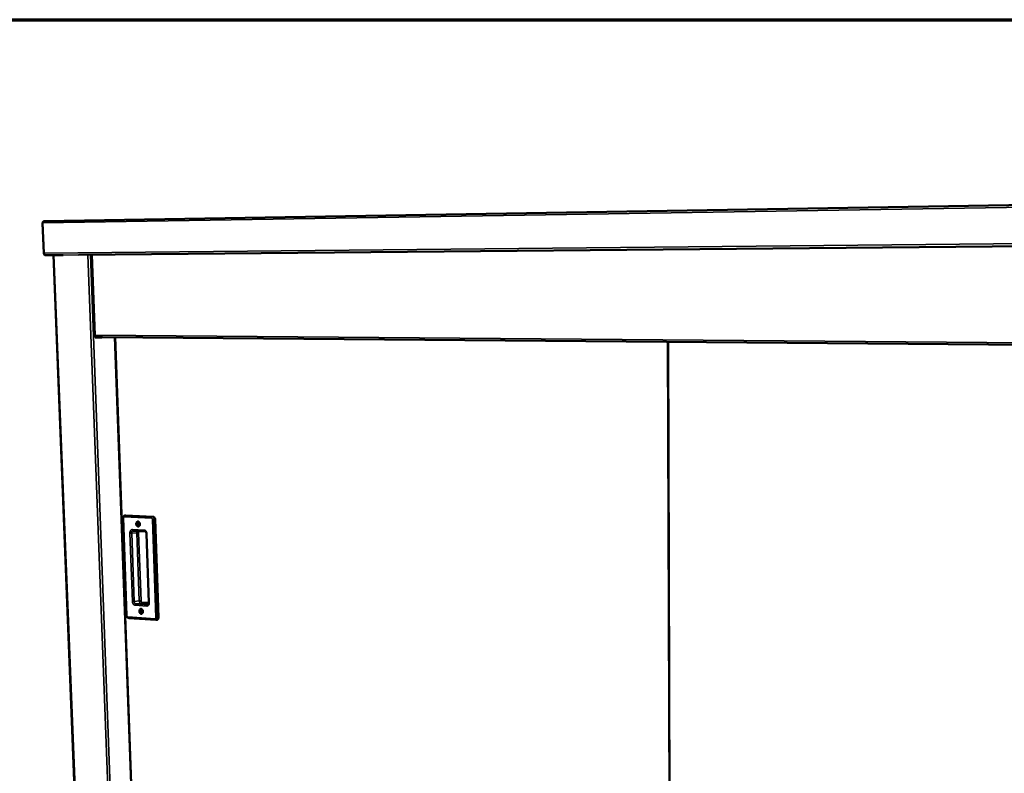
# Model space of a CAD drawing. Units: millimetres. Extents: x 65 to 5840, y 100 to 4100.
# Drawn here: x 4786 to 5313, y 3697 to 4100 of the extents above; entities that cross this region are included whole.
import ezdxf

# ---------------------------------------------------------------- set-up
doc = ezdxf.new("R2010")
doc.units = ezdxf.units.MM
doc.header["$LTSCALE"] = 20
for name, color, linetype, lineweight in [('Border (ISO)', 7, 'Continuous', 70), ('Visible (ISO)', 7, 'Continuous', 50), ('Visible Narrow (ISO)', 7, 'Continuous', 35)]:
    doc.layers.add(name, color=color, linetype=linetype, lineweight=lineweight)

# ---------------------------------------------------------------- blocks, each defined once
blk = doc.blocks.new('Borders Default Border')
at = {"layer": 'Border (ISO)', "flags": 128}
blk.add_lwpolyline([(5, 5), (5, 205), (292, 205), (292, 5), (5, 5)], dxfattribs=at)

msp = doc.modelspace()

# ---------------------------------------------------------------- linework, layer by layer
at = {"layer": 'Visible (ISO)'}
for p, q in [((4799.54, 3992.22), (5628.34, 4005.86)), ((4799.28, 3975.12), (4798.63, 3991.25)), ((4798.63, 3991.22), (4798.63, 3991.22)), ((4798.63, 3991.22), (4799.28, 3975.01)), ((5535.7, 3980.66), (4817.8, 3974.11)), ((4804.41, 3973.91), (4799.96, 3974.08)), ((4803.17, 3973.98), (4800.03, 3974.1)), ((4800.35, 3974.09), (4800.3, 3974.09)), ((4804.41, 3973.93), (4800.35, 3974.09)), ((4809.68, 3974.04), (4803.17, 3973.98)), ((4804.41, 3973.99), (4816.51, 3668.78)), ((4824.85, 3974.18), (4826.46, 3930.96)), ((4826.69, 3929.94), (4826.65, 3930.81)), ((4826.77, 3930.71), (4826.66, 3930.71)), ((4826.68, 3930.17), (4827.27, 3930.16)), ((4829.2, 3930.14), (4826.68, 3930.17)), ((4826.75, 3930.77), (4826.76, 3930.77)), ((4826.76, 3930.77), (4826.75, 3930.77)), ((4827.21, 3930.16), (4827.27, 3930.16)), ((4830.61, 3930.13), (4829.2, 3930.14)), ((4829.89, 3929.91), (4829.88, 3930.14)), ((4830.27, 3930.14), (4830.28, 3929.91)), ((4830.61, 3930.13), (5524.4, 3924.35)), ((4837.36, 3930.08), (4846.19, 3686.09)), ((4830.28, 3929.91), (4826.69, 3929.94)), ((5133.1, 3927.61), (5134.07, 3655.41)), ((4841.67, 3833.4), (4843.55, 3781.18)), ((4843.16, 3834.72), (4842.7, 3834.69)), ((4843.16, 3834.72), (4843.23, 3834.72)), ((4843.23, 3834.72), (4857.82, 3834.05)), ((4858.85, 3832.68), (4860.64, 3780.17)), ((4847.21, 3826.61), (4853.37, 3826.31)), ((4854.24, 3824.92), (4855.52, 3788.2)), ((4844.69, 3779.86), (4859.21, 3778.88)), ((4859.83, 3778.93), (4859.38, 3778.88))]:
    msp.add_line(p, q, dxfattribs=at)
at = {"layer": 'Visible (ISO)', "flags": 128}
for points in [[(4800.03, 3974.1, -0.052617), (4799.86, 3974.14, -0.081736), (4799.75, 3974.19, -0.031114), (4799.6, 3974.32, -0.049918), (4799.52, 3974.41, -0.036744), (4799.45, 3974.51, -0.017541), (4799.35, 3974.74, -0.054995), (4799.3, 3974.89, -0.037248), (4799.28, 3975.12)], [(4799.28, 3975.01, 0.037249), (4799.3, 3974.8, 0.054996), (4799.35, 3974.66, 0.017542), (4799.44, 3974.46, 0.036746), (4799.5, 3974.36, 0.049919), (4799.57, 3974.28, 0.031113), (4799.71, 3974.16, 0.081736), (4799.81, 3974.11, 0.052618), (4799.96, 3974.08)], [(4849.69, 3831.48, -0.047739), (4849.9, 3831.44, -0.074701), (4850.02, 3831.38, -0.02606), (4850.22, 3831.24, -0.046088), (4850.32, 3831.14, -0.035288), (4850.45, 3830.96, -0.037336), (4850.55, 3830.78, -0.031483), (4850.63, 3830.56, -0.032408), (4850.68, 3830.35, -0.031774), (4850.71, 3830.12, -0.03121), (4850.7, 3829.89, -0.035759), (4850.66, 3829.68, -0.033913), (4850.6, 3829.46, -0.043618), (4850.51, 3829.29, -0.041552), (4850.39, 3829.12, -0.054079), (4850.26, 3829, -0.05334), (4850.11, 3828.91, -0.060817), (4849.95, 3828.86, -0.060829), (4849.78, 3828.85, -0.056006), (4849.61, 3828.87, -0.056435), (4849.44, 3828.94, -0.044182), (4849.28, 3829.05, -0.04605), (4849.14, 3829.18, -0.035251), (4849.01, 3829.36, -0.037304), (4848.91, 3829.54, -0.031457), (4848.83, 3829.76, -0.032381), (4848.78, 3829.98, -0.03175), (4848.76, 3830.2, -0.031181), (4848.77, 3830.44, -0.035734), (4848.8, 3830.65, -0.033876), (4848.87, 3830.86, -0.04359), (4848.95, 3831.03, -0.041502), (4849.07, 3831.2, -0.05406), (4849.17, 3831.29, -0.031962), (4849.36, 3831.41, -0.082236), (4849.48, 3831.46, -0.055345), (4849.69, 3831.48)], [(4850.12, 3830.91, 0.070091), (4849.97, 3830.89, 0.100979), (4849.88, 3830.84, 0.048175), (4849.76, 3830.72, 0.065145), (4849.69, 3830.62, 0.047575), (4849.64, 3830.46, 0.049227), (4849.61, 3830.3, 0.042622), (4849.62, 3830.13, 0.042683), (4849.66, 3829.95, 0.048725), (4849.72, 3829.8, 0.047062), (4849.81, 3829.66, 0.064281), (4849.92, 3829.56, 0.065645), (4850.04, 3829.49, 0.081874), (4850.17, 3829.46, 0.083584), (4850.3, 3829.48, 0.077877), (4850.42, 3829.53, 0.074886), (4850.52, 3829.63, 0.055562), (4850.6, 3829.76, 0.056166), (4850.66, 3829.91, 0.043503), (4850.68, 3830.08, 0.044744), (4850.67, 3830.25, 0.044464), (4850.64, 3830.42, 0.043304), (4850.57, 3830.58, 0.055459), (4850.5, 3830.69, 0.039175), (4850.37, 3830.82, 0.089657), (4850.28, 3830.87, 0.059527), (4850.12, 3830.91)], [(4850.46, 3829.57, -0.043856), (4850.33, 3829.67, -0.068901), (4850.27, 3829.76, -0.023862), (4850.18, 3829.93, -0.041863), (4850.15, 3830.03, -0.038348), (4850.12, 3830.18, -0.038066), (4850.12, 3830.34, -0.043816), (4850.13, 3830.45, -0.025806), (4850.19, 3830.63, -0.072218), (4850.23, 3830.72, -0.046027), (4850.34, 3830.84)], [(4850.34, 3830.84, 0.046027), (4850.23, 3830.72, 0.072218), (4850.19, 3830.63, 0.025806), (4850.13, 3830.45, 0.043816), (4850.12, 3830.34, 0.038066), (4850.12, 3830.18, 0.038348), (4850.15, 3830.03, 0.041863), (4850.18, 3829.93, 0.023862), (4850.27, 3829.76, 0.068901), (4850.33, 3829.67, 0.043856), (4850.46, 3829.57)], [(4850.46, 3830.74, 0.040206), (4850.38, 3830.59, 0.063516), (4850.35, 3830.49, 0.020493), (4850.33, 3830.3, 0.038613), (4850.34, 3830.2, 0.037573), (4850.35, 3830.1, 0.019479), (4850.41, 3829.91, 0.061371), (4850.45, 3829.81, 0.039044), (4850.56, 3829.68)], [(4857.82, 3834.05, -0.044159), (4858.01, 3834.02, -0.069844), (4858.13, 3833.97, -0.022655), (4858.32, 3833.85, -0.043021), (4858.41, 3833.77, -0.033424), (4858.53, 3833.62, -0.035411), (4858.63, 3833.47, -0.029289), (4858.68, 3833.37, -0.011666), (4858.79, 3833.09, -0.047119), (4858.82, 3832.94, -0.029774), (4858.85, 3832.68)], [(4851.33, 3784.76, -0.046818), (4851.54, 3784.71, -0.073605), (4851.67, 3784.66, -0.025312), (4851.87, 3784.51, -0.045189), (4851.97, 3784.41, -0.034791), (4852.1, 3784.23, -0.036769), (4852.19, 3784.05, -0.031393), (4852.27, 3783.83, -0.032189), (4852.32, 3783.62, -0.032009), (4852.35, 3783.39, -0.031317), (4852.34, 3783.16, -0.036322), (4852.31, 3782.96, -0.034403), (4852.24, 3782.75, -0.044488), (4852.15, 3782.57, -0.042495), (4852.04, 3782.41, -0.054928), (4851.91, 3782.29, -0.054316), (4851.75, 3782.21, -0.060841), (4851.59, 3782.16, -0.060854), (4851.42, 3782.15, -0.055032), (4851.25, 3782.18, -0.055576), (4851.09, 3782.25, -0.0432), (4850.93, 3782.36, -0.045152), (4850.79, 3782.5, -0.034754), (4850.66, 3782.67, -0.036738), (4850.56, 3782.86, -0.031367), (4850.48, 3783.07, -0.032162), (4850.43, 3783.29, -0.031985), (4850.41, 3783.51, -0.031288), (4850.42, 3783.74, -0.036295), (4850.45, 3783.95, -0.034365), (4850.52, 3784.16, -0.044459), (4850.6, 3784.33, -0.042444), (4850.72, 3784.49, -0.05491), (4850.82, 3784.58, -0.032471), (4851, 3784.7, -0.082733), (4851.13, 3784.74, -0.056057), (4851.33, 3784.76)], [(4851.76, 3784.21, 0.071326), (4851.61, 3784.19, 0.102042), (4851.52, 3784.14, 0.049114), (4851.4, 3784.03, 0.066379), (4851.34, 3783.93, 0.048412), (4851.28, 3783.77, 0.050011), (4851.26, 3783.61, 0.042626), (4851.26, 3783.44, 0.042854), (4851.3, 3783.27, 0.048084), (4851.36, 3783.12, 0.046427), (4851.45, 3782.98, 0.063067), (4851.56, 3782.88, 0.064127), (4851.69, 3782.8, 0.081051), (4851.81, 3782.77, 0.083073), (4851.94, 3782.79, 0.078953), (4852.06, 3782.84, 0.075997), (4852.16, 3782.93, 0.056867), (4852.24, 3783.06, 0.05723), (4852.3, 3783.2, 0.043882), (4852.32, 3783.37, 0.045227), (4852.31, 3783.54, 0.044142), (4852.28, 3783.71, 0.043118), (4852.21, 3783.87, 0.0545), (4852.14, 3783.98, 0.038159), (4852.01, 3784.11, 0.08827), (4851.92, 3784.17, 0.058426), (4851.76, 3784.21)], [(4852.12, 3782.89, -0.043922), (4851.99, 3782.99, -0.069009), (4851.92, 3783.07, -0.023908), (4851.83, 3783.24, -0.041931), (4851.8, 3783.34, -0.03829), (4851.77, 3783.49, -0.038048), (4851.76, 3783.64, -0.043606), (4851.77, 3783.75, -0.025572), (4851.82, 3783.93, -0.071852), (4851.86, 3784.02, -0.045782), (4851.96, 3784.14)], [(4851.96, 3784.14, 0.045782), (4851.86, 3784.02, 0.071852), (4851.82, 3783.93, 0.025572), (4851.77, 3783.75, 0.043606), (4851.76, 3783.64, 0.038048), (4851.77, 3783.49, 0.03829), (4851.8, 3783.34, 0.041931), (4851.83, 3783.24, 0.023908), (4851.92, 3783.07, 0.069009), (4851.99, 3782.99, 0.043922), (4852.12, 3782.89)], [(4852.08, 3784.05, 0.039963), (4852.01, 3783.9, 0.063148), (4851.99, 3783.8, 0.020266), (4851.97, 3783.61, 0.038402), (4851.98, 3783.51, 0.037514), (4852, 3783.41, 0.019404), (4852.06, 3783.23, 0.061316), (4852.11, 3783.13, 0.038972), (4852.21, 3783)], [(4860.64, 3780.17, -0.039397), (4860.64, 3779.89, -0.056932), (4860.6, 3779.71, -0.018786), (4860.49, 3779.44, -0.039851), (4860.43, 3779.32, -0.052566), (4860.34, 3779.2, -0.031547), (4860.16, 3779.05, -0.081889), (4860.04, 3778.98, -0.054315), (4859.83, 3778.93)]]:
    msp.add_lwpolyline(points, format="xyb", dxfattribs=at)
at = {"layer": 'Visible (ISO)'}
for points in [[(4798.63, 3991.25), (4798.65, 3991.37), (4798.68, 3991.48), (4798.72, 3991.59)], [(4798.63, 3991.22), (4798.63, 3991.23), (4798.63, 3991.23), (4798.63, 3991.23)], [(4827.21, 3930.16), (4827.15, 3930.16), (4827.09, 3930.19), (4827.04, 3930.22)], [(4847.21, 3826.61), (4847.2, 3826.61), (4847.18, 3826.61), (4847.17, 3826.61)], [(4859.38, 3778.88), (4859.32, 3778.88), (4859.26, 3778.88), (4859.21, 3778.88)]]:
    msp.add_open_spline(points, degree=3, dxfattribs=at)
for points, knots in [([(4798.72, 3991.59), (4798.82, 3991.83), (4798.98, 3992.02), (4799.18, 3992.13), (4799.29, 3992.19), (4799.41, 3992.22), (4799.54, 3992.22)], [-0.7810431, -0.7810431, -0.7810431, -0.7810431, -0.2939453, -0.2939453, -0.2939453, -0.0304997, -0.0304997, -0.0304997, -0.0304997]), ([(4826.75, 3930.77), (4826.49, 3930.86), (4826.4, 3930.96), (4826.52, 3931.05), (4826.57, 3931.08), (4826.65, 3931.12), (4826.76, 3931.16)], [-1, -1, -1, -1, -0.293945, -0.293945, -0.293945, 0, 0, 0, 0]), ([(4827.04, 3930.22), (4826.91, 3930.31), (4826.81, 3930.49), (4826.77, 3930.72), (4826.74, 3930.85), (4826.74, 3931.01), (4826.76, 3931.16)], [-0.7810431, -0.7810431, -0.7810431, -0.7810431, -0.2939453, -0.2939453, -0.2939453, 0, 0, 0, 0]), ([(4841.67, 3833.4), (4841.66, 3833.55), (4841.68, 3833.7), (4841.75, 3833.98), (4841.81, 3834.11), (4841.96, 3834.33), (4842.06, 3834.43), (4842.28, 3834.58), (4842.39, 3834.64), (4842.58, 3834.68), (4842.64, 3834.69), (4842.7, 3834.69)], [0, 0, 0, 0, 0.1013783, 0.1013783, 0.2010232, 0.2010232, 0.2988563, 0.2988563, 0.3894214, 0.3894214, 0.4324548, 0.4324548, 0.4324548, 0.4324548]), ([(4854.24, 3824.92), (4854.24, 3825.06), (4854.22, 3825.2), (4854.16, 3825.47), (4854.11, 3825.59), (4854, 3825.82), (4853.93, 3825.92), (4853.8, 3826.09), (4853.73, 3826.15), (4853.59, 3826.25), (4853.53, 3826.28), (4853.44, 3826.3), (4853.4, 3826.31), (4853.37, 3826.31)], [0, 0, 0, 0, 0.0951107, 0.0951107, 0.1884967, 0.1884967, 0.2808781, 0.2808781, 0.3717816, 0.3717816, 0.4649628, 0.4649628, 0.5242879, 0.5242879, 0.5242879, 0.5242879]), ([(4854.89, 3786.99), (4854.94, 3787), (4855, 3787.01), (4855.11, 3787.08), (4855.16, 3787.12), (4855.28, 3787.24), (4855.34, 3787.34), (4855.43, 3787.56), (4855.47, 3787.67), (4855.52, 3787.92), (4855.53, 3788.06), (4855.52, 3788.2)], [0, 0, 0, 0, 0.1080571, 0.1080571, 0.1900339, 0.1900339, 0.2980231, 0.2980231, 0.3897405, 0.3897405, 0.4845487, 0.4845487, 0.4845487, 0.4845487]), ([(4844.69, 3779.86), (4844.57, 3779.87), (4844.46, 3779.9), (4844.24, 3779.99), (4844.14, 3780.05), (4843.95, 3780.2), (4843.87, 3780.3), (4843.72, 3780.52), (4843.66, 3780.65), (4843.58, 3780.91), (4843.55, 3781.05), (4843.55, 3781.18)], [0, 0, 0, 0, 0.0823994, 0.0823994, 0.1650476, 0.1650476, 0.253981, 0.253981, 0.3501163, 0.3501163, 0.4432088, 0.4432088, 0.4432088, 0.4432088])]:
    msp.add_open_spline(points, degree=3, knots=knots, dxfattribs=at)
at = {"layer": 'Visible Narrow (ISO)'}
for p, q in [((4798.63, 3991.25), (5628.36, 4004.59)), ((4799.28, 3975.12), (5627.27, 3983.07)), ((5627.61, 3981.7), (4800.03, 3974.1)), ((4799.29, 3975.01), (4799.28, 3975.01)), ((4799.96, 3974.08), (4800.35, 3974.09)), ((4804.71, 3973.99), (4816.8, 3668.69)), ((4834.32, 3666.72), (4822.76, 3974.16)), ((4824.18, 3974.17), (4835.71, 3666.39)), ((4825.15, 3974.18), (4826.76, 3931.16)), ((5523.54, 3925.62), (4826.76, 3931.16)), ((4827.21, 3930.16), (5524.4, 3924.35)), ((5524.4, 3924.35), (4830.61, 3930.13)), ((4837.59, 3930.07), (4846.41, 3686.32)), ((5133.46, 3927.61), (5134.42, 3655.37)), ((4843.76, 3781.15), (4841.87, 3833.38)), ((4842.33, 3834.01), (4856.93, 3833.34)), ((4842.77, 3834.69), (4842.7, 3834.69)), ((4843.23, 3834.72), (4842.77, 3834.69)), ((4857.36, 3834.02), (4842.77, 3834.69)), ((4857.82, 3834.05), (4857.36, 3834.02)), ((4857.44, 3832.65), (4859.24, 3780.11)), ((4858.85, 3832.68), (4858.39, 3832.66)), ((4860.19, 3780.12), (4858.39, 3832.66)), ((4845.38, 3825.34), (4846.69, 3788.74)), ((4849.08, 3825.52), (4846.33, 3825.35)), ((4847.63, 3788.75), (4846.33, 3825.35)), ((4852.92, 3826.94), (4846.77, 3827.24)), ((4849.08, 3825.52), (4850.37, 3788.99)), ((4851.31, 3789), (4850.02, 3825.53)), ((4850.48, 3826.16), (4850.42, 3826.46)), ((4850.48, 3826.16), (4853.88, 3825.99)), ((4855.73, 3788.16), (4854.46, 3824.89)), ((4850.37, 3788.99), (4847.63, 3788.75)), ((4855.52, 3788.09), (4851.81, 3788.32)), ((4848.21, 3786.69), (4854.34, 3786.29)), ((4851.38, 3787.63), (4848.64, 3787.38)), ((4854.78, 3786.99), (4848.64, 3787.38)), ((4851.38, 3787.63), (4855.35, 3787.38)), ((4854.97, 3787.01), (4854.78, 3786.99)), ((4854.89, 3786.99), (4854.78, 3786.99)), ((4858.78, 3779.49), (4844.26, 3780.47)), ((4860.64, 3780.17), (4860.19, 3780.12))]:
    msp.add_line(p, q, dxfattribs=at)
at = {"layer": 'Visible Narrow (ISO)', "flags": 128}
for points in [[(4841.67, 3833.4, 0.011533), (4841.69, 3833.39, 0.011533), (4841.72, 3833.39, 0.031734), (4841.8, 3833.38, 0.031734), (4841.87, 3833.38)], [(4841.87, 3833.38, -0.042584), (4841.88, 3833.52, -0.060016), (4841.9, 3833.63, -0.021523), (4841.96, 3833.77, -0.04345), (4842, 3833.83, -0.05835), (4842.05, 3833.89, -0.037392), (4842.15, 3833.97, -0.089125), (4842.22, 3834, -0.060688), (4842.33, 3834.01)], [(4842.77, 3834.69, 0.055803), (4842.66, 3834.67, 0.085398), (4842.59, 3834.63, 0.033798), (4842.5, 3834.55, 0.052915), (4842.45, 3834.48, 0.038218), (4842.41, 3834.41, 0.018388), (4842.36, 3834.26, 0.055819), (4842.34, 3834.16, 0.038399), (4842.33, 3834.01)], [(4857.36, 3834.02, 0.055807), (4857.25, 3834, 0.085638), (4857.19, 3833.96, 0.033865), (4857.1, 3833.88, 0.052813), (4857.05, 3833.81, 0.037812), (4857.01, 3833.74, 0.018126), (4856.95, 3833.59, 0.055364), (4856.93, 3833.49, 0.038046), (4856.93, 3833.34)], [(4856.93, 3833.34, -0.051949), (4857.05, 3833.31, -0.08016), (4857.12, 3833.28, -0.030344), (4857.22, 3833.19, -0.049609), (4857.28, 3833.13, -0.03786), (4857.32, 3833.06, -0.018314), (4857.39, 3832.91, -0.056497), (4857.42, 3832.81, -0.038272), (4857.44, 3832.65)], [(4858.39, 3832.66, 0.029769), (4858.37, 3832.91, 0.047111), (4858.33, 3833.07, 0.011663), (4858.22, 3833.34, 0.029283), (4858.17, 3833.44, 0.035407), (4858.08, 3833.6, 0.033419), (4857.95, 3833.74, 0.043021), (4857.86, 3833.82, 0.022657), (4857.67, 3833.94, 0.069848), (4857.56, 3833.99, 0.044161), (4857.36, 3834.02)], [(4858.39, 3832.66, -0.002903), (4858.24, 3832.65, -0.006222), (4858.18, 3832.65, -0.000157), (4857.93, 3832.64, -0.002686), (4857.92, 3832.64, -0.002573), (4857.91, 3832.64, -0.000144), (4857.66, 3832.65, -0.005888), (4857.59, 3832.65, -0.00279), (4857.44, 3832.65)], [(4846.77, 3827.24, 0.04342), (4846.54, 3827.23, 0.066882), (4846.39, 3827.19, 0.021236), (4846.16, 3827.08, 0.043387), (4846.05, 3827.01, 0.036137), (4845.89, 3826.87, 0.037781), (4845.76, 3826.71, 0.03014), (4845.63, 3826.52, 0.031933), (4845.54, 3826.32, 0.026099), (4845.5, 3826.2, 0.009231), (4845.41, 3825.85, 0.042263), (4845.38, 3825.66, 0.02634), (4845.38, 3825.34)], [(4846.33, 3825.35, -0.003102), (4846.18, 3825.34, -0.006626), (4846.11, 3825.34, -0.000179), (4845.87, 3825.33, -0.00287), (4845.86, 3825.33, -0.002774), (4845.84, 3825.33, -0.000167), (4845.6, 3825.34, -0.006343), (4845.53, 3825.34, -0.003007), (4845.38, 3825.34)], [(4846.33, 3825.35, -0.030548), (4846.33, 3825.58, -0.047342), (4846.35, 3825.73, -0.012066), (4846.43, 3825.98, -0.030334), (4846.47, 3826.08, -0.038448), (4846.55, 3826.22, -0.036447), (4846.65, 3826.35, -0.046212), (4846.73, 3826.42, -0.024442), (4846.89, 3826.54, -0.072173), (4847, 3826.58, -0.046894), (4847.17, 3826.61)], [(4847.21, 3826.61, -0.063924), (4847.07, 3826.65, -0.096112), (4846.99, 3826.7, -0.044), (4846.92, 3826.79, -0.032146), (4846.83, 3826.93, -0.069513), (4846.78, 3827.06, -0.054055), (4846.77, 3827.24)], [(4849.39, 3826.51, 0.031689), (4849.27, 3826.34, 0.053102), (4849.21, 3826.23, 0.013034), (4849.16, 3826.08, 0.011354), (4849.11, 3825.9, 0.046158), (4849.08, 3825.75, 0.029532), (4849.08, 3825.52)], [(4850.02, 3825.53, 0.002999), (4849.87, 3825.54, 0.006324), (4849.8, 3825.54, 0.000166), (4849.56, 3825.54, 0.002767), (4849.55, 3825.54, 0.002871), (4849.53, 3825.54, 0.000178), (4849.29, 3825.53, 0.006628), (4849.22, 3825.53, 0.003102), (4849.08, 3825.52)], [(4850.02, 3825.53, -0.04278), (4850.03, 3825.68, -0.060247), (4850.05, 3825.78, -0.021671), (4850.11, 3825.92, -0.043682), (4850.15, 3825.99, -0.058439), (4850.2, 3826.05, -0.037384), (4850.3, 3826.12, -0.089039), (4850.37, 3826.15, -0.060716), (4850.48, 3826.16)], [(4852.92, 3826.94, 0.053968), (4852.94, 3826.76, 0.069352), (4852.99, 3826.63, 0.032072), (4853.08, 3826.49, 0.044068), (4853.15, 3826.4, 0.09627), (4853.23, 3826.35, 0.063949), (4853.37, 3826.31)], [(4854.46, 3824.89, 0.0244), (4854.43, 3825.22, 0.040351), (4854.39, 3825.41, 0.00809), (4854.27, 3825.77, 0.024064), (4854.23, 3825.89, 0.027444), (4854.12, 3826.1, 0.026102), (4853.98, 3826.31, 0.031831), (4853.84, 3826.48, 0.03007), (4853.66, 3826.64, 0.037605), (4853.56, 3826.72, 0.017507), (4853.3, 3826.86, 0.06169), (4853.16, 3826.91, 0.038174), (4852.92, 3826.94)], [(4854.24, 3824.92, 0.012471), (4854.27, 3824.91, 0.012471), (4854.3, 3824.91, 0.034136), (4854.38, 3824.89, 0.034136), (4854.46, 3824.89)], [(4847.63, 3788.75, -0.004196), (4847.49, 3788.74, -0.008878), (4847.42, 3788.73, -0.000323), (4847.18, 3788.73, -0.003883), (4847.16, 3788.73, -0.003752), (4847.15, 3788.73, -0.000302), (4846.91, 3788.73, -0.008498), (4846.84, 3788.73, -0.004066), (4846.69, 3788.74)], [(4846.69, 3788.74, 0.024233), (4846.72, 3788.42, 0.040183), (4846.76, 3788.23, 0.007993), (4846.87, 3787.87, 0.023891), (4846.92, 3787.75, 0.027059), (4847.03, 3787.54, 0.025764), (4847.16, 3787.33, 0.031302), (4847.3, 3787.16, 0.029545), (4847.47, 3787, 0.037015), (4847.58, 3786.92, 0.017093), (4847.83, 3786.78, 0.061042), (4847.97, 3786.73, 0.037612), (4848.21, 3786.69)], [(4848.64, 3787.38, -0.043367), (4848.45, 3787.42, -0.068969), (4848.34, 3787.47, -0.022038), (4848.15, 3787.59, -0.042202), (4848.06, 3787.67, -0.032769), (4847.94, 3787.82, -0.03474), (4847.84, 3787.97, -0.028946), (4847.79, 3788.07, -0.01146), (4847.69, 3788.34, -0.046815), (4847.65, 3788.5, -0.029458), (4847.63, 3788.75)], [(4851.31, 3789, 0.004056), (4851.16, 3789.01, 0.008472), (4851.09, 3789.01, 0.0003), (4850.85, 3789.01, 0.003742), (4850.83, 3789.01, 0.003883), (4850.81, 3789.01, 0.000323), (4850.58, 3789.01, 0.008881), (4850.51, 3789, 0.004196), (4850.37, 3788.99)], [(4850.37, 3788.99, 0.029491), (4850.39, 3788.74, 0.04686), (4850.43, 3788.59, 0.011481), (4850.53, 3788.32, 0.028981), (4850.58, 3788.22, 0.034764), (4850.68, 3788.06, 0.0328), (4850.8, 3787.92, 0.042204), (4850.89, 3787.84, 0.022032), (4851.08, 3787.72, 0.068948), (4851.19, 3787.67, 0.043363), (4851.38, 3787.63)], [(4851.81, 3788.32, -0.050991), (4851.7, 3788.35, -0.079063), (4851.63, 3788.38, -0.029536), (4851.52, 3788.47, -0.04868), (4851.46, 3788.54, -0.037343), (4851.42, 3788.6, -0.018006), (4851.35, 3788.75, -0.056164), (4851.32, 3788.85, -0.037853), (4851.31, 3789)], [(4851.81, 3788.32, -0.037558), (4851.81, 3788.17, -0.055107), (4851.79, 3788.07, -0.017769), (4851.73, 3787.92, -0.03716), (4851.7, 3787.85, -0.051172), (4851.65, 3787.79, -0.032297), (4851.55, 3787.7, -0.083464), (4851.49, 3787.66, -0.054006), (4851.38, 3787.63)], [(4854.34, 3786.29, 0.043606), (4854.57, 3786.3, 0.06689), (4854.72, 3786.34, 0.021362), (4854.95, 3786.44, 0.043667), (4855.06, 3786.51, 0.036782), (4855.22, 3786.65, 0.038337), (4855.35, 3786.8, 0.030713), (4855.48, 3787, 0.032486), (4855.57, 3787.19, 0.0265), (4855.61, 3787.31, 0.009454), (4855.7, 3787.66, 0.042709), (4855.73, 3787.85, 0.026715), (4855.73, 3788.16)], [(4855.52, 3788.2, 0.016694), (4855.55, 3788.18, 0.016694), (4855.58, 3788.18, 0.044609), (4855.65, 3788.16, 0.044609), (4855.73, 3788.16)], [(4848.64, 3787.38, 0.053977), (4848.53, 3787.36, 0.083389), (4848.47, 3787.32, 0.032278), (4848.37, 3787.23, 0.051166), (4848.32, 3787.16, 0.037239), (4848.29, 3787.09, 0.017821), (4848.23, 3786.94, 0.055204), (4848.21, 3786.84, 0.037628), (4848.21, 3786.69)], [(4854.78, 3786.99, 0.053966), (4854.67, 3786.96, 0.083471), (4854.6, 3786.92, 0.032294), (4854.51, 3786.83, 0.051116), (4854.46, 3786.77, 0.037069), (4854.42, 3786.7, 0.017711), (4854.37, 3786.55, 0.055012), (4854.35, 3786.45, 0.03748), (4854.34, 3786.29)], [(4843.76, 3781.15, -0.046675), (4843.68, 3781.15, -0.046675), (4843.6, 3781.16, -0.017557), (4843.58, 3781.17, -0.017557), (4843.55, 3781.18)], [(4844.26, 3780.47, -0.050818), (4844.14, 3780.49, -0.078918), (4844.07, 3780.53, -0.029404), (4843.97, 3780.62, -0.048492), (4843.91, 3780.68, -0.037152), (4843.87, 3780.75, -0.017884), (4843.8, 3780.9, -0.055985), (4843.77, 3781, -0.037689), (4843.76, 3781.15)], [(4844.69, 3779.86, -0.063478), (4844.56, 3779.9, -0.095354), (4844.48, 3779.95, -0.043133), (4844.41, 3780.04, -0.031746), (4844.32, 3780.17, -0.069492), (4844.28, 3780.29, -0.053876), (4844.26, 3780.47)], [(4859.24, 3780.11, -0.043576), (4859.24, 3779.96, -0.061039), (4859.22, 3779.86, -0.022269), (4859.16, 3779.72, -0.044696), (4859.12, 3779.66, -0.059359), (4859.06, 3779.6, -0.037927), (4858.96, 3779.53, -0.089515), (4858.89, 3779.5, -0.06148), (4858.78, 3779.49)], [(4859.21, 3778.88, -0.063542), (4859.07, 3778.92, -0.095728), (4859, 3778.97, -0.043293), (4858.92, 3779.06, -0.031577), (4858.84, 3779.19, -0.069116), (4858.8, 3779.32, -0.053674), (4858.78, 3779.49)], [(4860.19, 3780.12, -0.004484), (4860.04, 3780.11, -0.009481), (4859.98, 3780.11, -0.000369), (4859.74, 3780.1, -0.004151), (4859.72, 3780.1, -0.003975), (4859.7, 3780.1, -0.000338), (4859.47, 3780.1, -0.008973), (4859.39, 3780.1, -0.004309), (4859.24, 3780.11)], [(4859.38, 3778.88, 0.054321), (4859.58, 3778.93, 0.081899), (4859.71, 3779, 0.031552), (4859.88, 3779.16, 0.05257), (4859.97, 3779.27, 0.039847), (4860.04, 3779.39, 0.018783), (4860.14, 3779.66, 0.056926), (4860.18, 3779.85, 0.039393), (4860.19, 3780.12)]]:
    msp.add_lwpolyline(points, format="xyb", dxfattribs=at)

# ---------------------------------------------------------------- block references
at = {"xscale": 20, "yscale": 20, "zscale": 20}
msp.add_blockref('Borders Default Border', (0, 0), dxfattribs=at)

doc.saveas('drawing.dxf')
